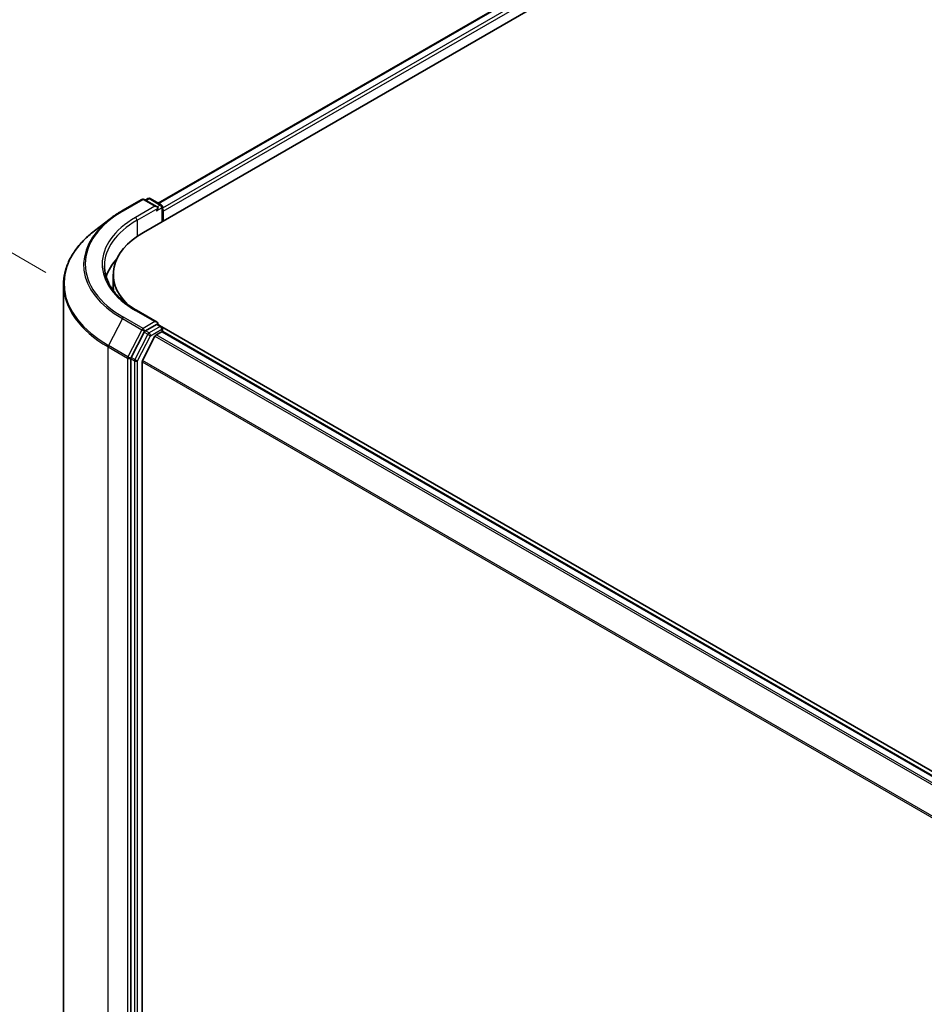
# Model space of a CAD drawing. Units: millimetres. Extents: x 72 to 10680, y 40 to 2007.
# Drawn here: x 181 to 267, y 1007 to 1102 of the extents above; entities that cross this region are included whole.
import ezdxf

# ---------------------------------------------------------------- set-up
doc = ezdxf.new("R2010")
doc.units = ezdxf.units.MM
doc.header["$LTSCALE"] = 5
doc.layers.get('Defpoints').update_dxf_attribs({"lineweight": 25})
for name, color, linetype, lineweight in [('Dimension (ISO)', 7, 'Continuous', 18), ('Visible (ISO)', 7, 'Continuous', 35), ('Visible Narrow (ISO)', 7, 'Continuous', 25)]:
    doc.layers.add(name, color=color, linetype=linetype, lineweight=lineweight)
doc.styles.add('Note Text (TK)', font='MS PGothic.ttf')
doc.dimstyles.new('Default - Method 1b (TK)', dxfattribs={"dimscale": 5, "dimtxt": 2.5, "dimasz": 2.5, "dimexe": 1, "dimexo": 1.5, "dimgap": 1, "dimtad": 1, "dimrnd": 1e-08, "dimdsep": 46, "dimtxsty": 'Note Text (TK)', "dimblk": 'OPEN', "dimcen": 0.09, "dimdle": 5, "dimclrd": 100, "dimclre": 100, "dimclrt": 7, "dimadec": 1, "dimazin": 1, "dimtfac": 1, "dimtmove": 0, "dimatfit": 3, "dimldrblk": 'OPEN', "dimfxl": 1, "dimtolj": 1, "dimlwd": -1, "dimlwe": -1, "dimarcsym": 0})

# ---------------------------------------------------------------- blocks, each defined once
blk = doc.blocks.new('_Open')
at = {"color": 0, "linetype": 'ByBlock', "lineweight": -2}
for p, q in [((-1, 0.1667), (0, 0)), ((-1, -0.1667), (0, 0)), ((0, 0), (-1, 0))]:
    blk.add_line(p, q, dxfattribs=at)
blk = doc.blocks.new('*D19')
at = {"layer": 'Defpoints', "color": 0}
for p in [(151.072, 1096.133), (190.48, 1073.381), (189.032, 919.344)]:
    blk.add_point(p, dxfattribs=at)
at = {"layer": 'Dimension (ISO)', "color": 100}
for p, q in [((183.02, 1077.688), (146.099, 1099.005)), ((149.741, 954.596), (150.954, 1083.634)), ((181.572, 923.651), (144.65, 944.968))]:
    blk.add_line(p, q, dxfattribs=at)
at = {"layer": 'Dimension (ISO)', "color": 100, "xscale": 12.5, "yscale": 12.5, "zscale": 12.5}
for p, rotation in [((151.072, 1096.133), 89.46127364395103), ((149.623, 942.097), 269.461273643951)]:
    blk.add_blockref('_Open', p, dxfattribs=dict(at, rotation=rotation))
at = {"layer": 'Dimension (ISO)', "color": 7, "insert": (138.923, 997.898), "char_height": 12.5, "attachment_point": 4, "rotation": 89.46127, "style": 'Note Text (TK)'}
blk.add_mtext('\\A1;{\\Q29.461;\\W0.821;\\H0.816x; \\fMS PGothic|b0|i0;{\\H12.4500;265.9}}', dxfattribs=at)

msp = doc.modelspace()

# ---------------------------------------------------------------- linework, layer by layer
at = {"layer": 'Visible (ISO)'}
for p, q in [((193.8143, 1084.3364), (385.4341, 1194.9682)), ((192.3796, 1081.5347), (386.9688, 1193.8808)), ((190.3728, 1083.6335), (192.2416, 1084.7124)), ((193.7051, 1083.9912), (192.4559, 1084.7124)), ((192.8169, 1084.7886), (192.5704, 1084.6463)), ((193.0311, 1084.7886), (194.103, 1084.1697)), ((194.2102, 1083.9842), (194.2102, 1082.5915)), ((194.2989, 1082.6428), (194.2989, 1083.5759)), ((189.1838, 1082.8418), (187.6758, 1081.6809)), ((189.4925, 1076.3441), (189.4925, 1077.5105)), ((184.7068, 1076.5131), (184.7068, 925.4148)), ((193.7051, 1072.9102), (191.7292, 1074.051)), ((192.4549, 1071.9517), (191.2034, 1069.526)), ((193.6423, 1072.699), (192.5704, 1072.0802)), ((193.6123, 1071.6902), (194.1474, 1071.9992)), ((193.7428, 1072.7135), (194.103, 1072.5055)), ((386.2671, 961.5454), (194.1587, 1072.4592)), ((194.2102, 1072.0197), (194.2102, 1072.3199)), ((385.8744, 961.378), (194.2545, 1072.0098)), ((193.4959, 1071.56), (192.3137, 1069.2395)), ((191.1674, 1069.3921), (191.1674, 918.4221)), ((192.2786, 918.8236), (192.2786, 1069.1072))]:
    msp.add_line(p, q, dxfattribs=at)
for centre, start, end in [((192.3488, 1084.5269), 60, 120), ((192.924, 1084.603), 60, 120), ((193.9959, 1083.9842), 0, 60), ((193.9959, 1072.3199), 0, 60)]:
    msp.add_arc(centre, 0.2143, start, end, dxfattribs=at)
for centre, major_axis, start_param, end_param in [((193.4908, 1083.8675), (0.303, 0), 0, 1.5707963), ((193.6423, 1083.78), (-0.1071, -0.1856), 0.7853982, 2.3561945), ((194.1474, 1083.6634), (0.1071, -0.1856), 0.7853982, 1.9291159), ((199.3497, 1077.5105), (-9.8571, 0), 5.4977871, 6.816252), ((199.3497, 1076.1691), (-10.7143, 0), 5.8022695, 6.1060904), ((199.3497, 1076.3441), (-9.8571, 0), 0, 0.0763003), ((193.4908, 1072.7865), (0.303, 0), 0, 1.5707963), ((193.6423, 1072.874), (0.1071, -0.1856), 0.1595481, 0.7853982), ((192.5704, 1071.9052), (0.1071, 0.1856), 0.7853982, 1.6525807), ((194.1474, 1071.8242), (0.1071, 0.1856), 0, 0.7853982), ((193.6123, 1071.5152), (-0.1071, -0.1856), 3.9269908, 4.8030489), ((191.319, 1069.4795), (0.1071, 0.1856), 1.6525807, 2.3561945), ((192.4301, 1069.1947), (-0.1071, -0.1856), 4.8030489, 5.4977871)]:
    msp.add_ellipse(centre, major_axis=major_axis, ratio=0.5773503, start_param=start_param, end_param=end_param, dxfattribs=at)
for points, knots in [([(189.1838, 1082.8418), (189.2566, 1082.8979), (189.3308, 1082.9533), (189.4817, 1083.0629), (189.5585, 1083.1171), (189.7146, 1083.2241), (189.794, 1083.2769), (189.9552, 1083.3812), (190.037, 1083.4326), (190.2031, 1083.5341), (190.2874, 1083.5842), (190.3728, 1083.6335)], [4.57045366, 4.57045366, 4.57045366, 4.57045366, 4.59884073, 4.59884073, 4.62722779, 4.62722779, 4.65561485, 4.65561485, 4.68400192, 4.68400192, 4.71238898, 4.71238898, 4.71238898, 4.71238898]), ([(187.6758, 1081.6809), (187.2971, 1081.3894), (186.9501, 1081.0831), (186.3257, 1080.4457), (186.0481, 1080.1145), (185.5677, 1079.4322), (185.3648, 1079.081), (185.038, 1078.3641), (184.9141, 1077.9985), (184.7485, 1077.2597), (184.7068, 1076.8864), (184.7068, 1076.5131)], [1.71273164, 1.71273164, 1.71273164, 1.71273164, 1.84142421, 1.84142421, 1.97011678, 1.97011678, 2.09880935, 2.09880935, 2.22750192, 2.22750192, 2.35619449, 2.35619449, 2.35619449, 2.35619449]), ([(191.7292, 1074.051), (191.333, 1074.2798), (190.9689, 1074.5259), (190.3143, 1075.0462), (190.0236, 1075.3202), (189.5222, 1075.8883), (189.3116, 1076.1823), (188.9739, 1076.7823), (188.8469, 1077.0882), (188.6777, 1077.7051), (188.6354, 1078.0161), (188.6354, 1078.327)], [3.14159265, 3.14159265, 3.14159265, 3.14159265, 3.29867229, 3.29867229, 3.45575192, 3.45575192, 3.61283155, 3.61283155, 3.76991118, 3.76991118, 3.92699082, 3.92699082, 3.92699082, 3.92699082]), ([(193.6423, 1072.699), (193.6615, 1072.7101), (193.682, 1072.7173), (193.7182, 1072.7216), (193.7336, 1072.7188), (193.7428, 1072.7135)], [0.185147228, 0.185147228, 0.185147228, 0.185147228, 0.196528423, 0.196528423, 0.207909617, 0.207909617, 0.207909617, 0.207909617])]:
    msp.add_open_spline(points, degree=3, knots=knots, dxfattribs=at)
at = {"layer": 'Visible Narrow (ISO)'}
for p, q in [((193.8771, 1084.3002), (385.5413, 1194.9576)), ((386.0764, 1194.6486), (194.2102, 1083.8746)), ((194.2989, 1083.5759), (386.2279, 1194.3862)), ((190.48, 1083.6229), (192.3488, 1084.7018)), ((192.3488, 1084.7018), (193.4908, 1084.0425)), ((192.6332, 1084.6101), (192.924, 1084.778)), ((192.924, 1084.778), (193.9959, 1084.1591)), ((193.9959, 1084.1591), (193.7051, 1083.9912)), ((193.4908, 1084.0425), (191.622, 1082.9635)), ((191.7735, 1082.7011), (193.7938, 1083.8675)), ((193.6423, 1083.6051), (194.1474, 1083.8967)), ((194.1474, 1083.8967), (194.1474, 1082.5553)), ((191.7735, 1082.7011), (191.7735, 1081.1513)), ((191.622, 1074.0404), (193.4908, 1072.9615)), ((190.3644, 1073.2526), (189.0316, 1070.6692)), ((190.3644, 1073.2526), (192.2332, 1072.1736)), ((192.3488, 1072.3021), (190.48, 1073.381)), ((193.4908, 1072.9615), (192.3488, 1072.3021)), ((192.2332, 1072.1736), (190.9004, 1069.5903)), ((192.4549, 1071.9517), (192.5003, 1072.0397)), ((192.4549, 1071.9517), (192.8085, 1071.7476)), ((192.5003, 1072.0397), (192.5704, 1072.0802)), ((192.924, 1071.876), (192.5704, 1072.0802)), ((193.9959, 1072.4949), (192.924, 1071.876)), ((193.0755, 1071.6136), (194.1474, 1072.2324)), ((193.6423, 1072.699), (193.9959, 1072.4949)), ((194.1474, 1072.2324), (194.1474, 1071.9992)), ((194.1474, 1071.9992), (385.8116, 961.3418)), ((192.8085, 1071.7476), (191.557, 1069.3219)), ((191.824, 1069.1879), (193.0755, 1071.6136)), ((193.4959, 1071.56), (385.1055, 960.9341)), ((385.2765, 961.0328), (193.6123, 1071.6902)), ((188.9956, 1070.5352), (190.8644, 1069.4563)), ((188.9956, 919.4368), (188.9956, 1070.5352)), ((190.9004, 1069.5903), (189.0316, 1070.6692)), ((190.8644, 1069.4563), (190.8644, 918.3579)), ((191.1674, 1069.4563), (191.2034, 1069.526)), ((191.1674, 1069.3921), (191.1674, 1069.4563)), ((191.1674, 1069.3921), (191.521, 1069.1879)), ((191.557, 1069.3219), (191.2034, 1069.526)), ((191.521, 1069.1879), (191.521, 918.218)), ((191.824, 918.218), (191.824, 1069.1879)), ((192.2786, 1069.1072), (383.791, 958.5375)), ((383.8517, 958.655), (192.3137, 1069.2395))]:
    msp.add_line(p, q, dxfattribs=at)
for centre, major_axis, ratio, start_param, end_param in [((192.3488, 1084.5269), (-0.1071, 0.1856), 0.5773503, 5.4977871, 6.2831853), ((192.3488, 1084.5269), (0.1071, 0.1856), 0.5773503, 0, 0.7853982), ((192.924, 1084.603), (-0.1071, 0.1856), 0.5773503, 5.4977871, 6.2831853), ((192.924, 1084.603), (0.1071, 0.1856), 0.5773503, 0, 0.7853982), ((193.9959, 1083.9842), (0.1071, 0.1856), 0.5773503, 0, 0.7853982), ((193.9959, 1083.9842), (-0.1071, 0.1856), 0.5773503, 3.9269908, 5.4977871), ((199.3497, 1078.502), (-12.5436, 0), 0.5773503, 5.4977871, 7.0685835), ((190.48, 1083.4479), (-0.1071, 0.1856), 0.5773503, 5.4977871, 6.2831853), ((193.9959, 1083.9842), (0.2143, 0), 0.5773503, 5.4977871, 6.2831853), ((199.3497, 1078.4402), (-12.707, 0), 0.5773503, 5.6397225, 7.0685835), ((199.3497, 1078.502), (-10.9286, 0), 0.5773503, 5.4977871, 7.0685835), ((199.3497, 1078.327), (-10.7143, 0), 0.5773503, 5.4977871, 6.2831853), ((191.622, 1082.7886), (-0.1071, 0.1856), 0.5773503, 3.9269908, 5.4977871), ((199.3497, 1076.6263), (-14.592, 0), 0.5773503, 5.6397225, 7.0685835), ((199.3497, 1076.5131), (-14.6429, 0), 0.5773503, 0, 0.7853982), ((191.622, 1073.8654), (0.1071, 0.1856), 0.5773503, 0, 0.7853982), ((190.48, 1073.2061), (-0.1071, -0.1856), 0.5773503, 3.9269908, 4.7941734), ((192.3488, 1072.1271), (-0.1071, -0.1856), 0.5773503, 3.9269908, 4.7941734), ((192.3488, 1072.1271), (-0.1904, 0.0983), 0.0667023, 0.9537374, 2.5245338), ((192.3488, 1072.1271), (0.1071, -0.1856), 0.5773503, 0.7853982, 2.3561945), ((192.924, 1071.7011), (-0.1071, -0.1856), 0.5773503, 3.9269908, 4.7941734), ((192.924, 1071.7011), (0.1071, -0.1856), 0.5773503, 0.7853982, 2.3561945), ((193.9959, 1072.3199), (0.1071, 0.1856), 0.5773503, 0, 0.7853982), ((193.9959, 1072.3199), (0.1071, -0.1856), 0.5773503, 0.7853982, 2.3561945), ((193.9959, 1072.3199), (0.2143, 0), 0.5773503, 5.4977871, 6.2831853), ((192.924, 1071.7011), (-0.1904, 0.0983), 0.0667023, 0.9537374, 2.5245338), ((189.1471, 1070.6227), (0.1071, 0.1856), 0.5773503, 1.6525807, 2.3561945), ((191.0159, 1069.5438), (-0.1071, -0.1856), 0.5773503, 4.7941734, 5.4977871), ((191.0159, 1069.5438), (-0.2143, 0), 0.5773503, 0.7853982, 2.3561945), ((191.0159, 1069.5438), (0.1904, -0.0983), 0.0667023, 4.0953301, 5.6661264), ((191.6725, 1069.2754), (-0.1071, -0.1856), 0.5773503, 4.7941734, 5.4977871), ((191.6725, 1069.2754), (-0.2143, 0), 0.5773503, 0.7853982, 2.3561945), ((191.6725, 1069.2754), (0.1904, -0.0983), 0.0667023, 4.0953301, 5.6661264)]:
    msp.add_ellipse(centre, major_axis=major_axis, ratio=ratio, start_param=start_param, end_param=end_param, dxfattribs=at)

# ---------------------------------------------------------------- dimensions: what is measured, and where the dimension line sits
at = {"layer": 'Dimension (ISO)', "color": 100}
dim = msp.add_linear_dim(base=(151.0718, 1096.1334), p1=(189.0316, 919.3444), p2=(190.48, 1073.381), angle=269.461274, text='{\\Q29.461;\\W0.821;\\H0.816x; \\fMS PGothic|b0|i0;{\\H12.4500;265.9}}', dimstyle='Default - Method 1b (TK)', override={"dimgap": 1, "dimdec": 2, "dimlfac": 1.705361, "dimtol": 0, "dimlim": 0, "dimtp": 0, "dimtm": 0, "dimtdec": 2, "dimtofl": 0, "dimatfit": 1}, dxfattribs=at)
dim.commit()
dim.dimension.update_dxf_attribs({"geometry": '*D19', "text_midpoint": (150.3476, 1019.115), "dimtype": 160})

doc.saveas('drawing.dxf')
